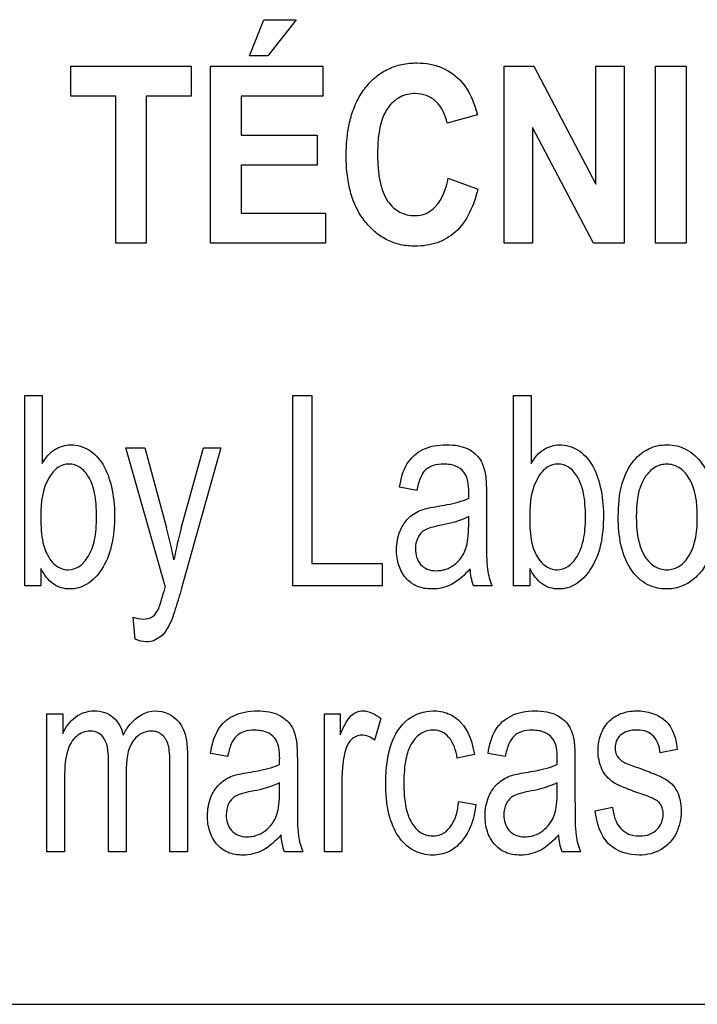
# Model space of a CAD drawing. Units: millimetres. Extents: x 0 to 1134, y 0 to 804.
# Drawn here: x 791 to 793, y 395 to 397 of the extents above; entities that cross this region are included whole.
import ezdxf

# ---------------------------------------------------------------- set-up
doc = ezdxf.new("R2010")
doc.units = ezdxf.units.MM
doc.header["$LTSCALE"] = 65.395
doc.layers.add('3_ALL_AXES', color=7, linetype='CONTINUOUS')
doc.layers.add('7_ALL_FEATURES', color=7, linetype='CONTINUOUS')

msp = doc.modelspace()

# ---------------------------------------------------------------- linework, layer by layer
at = {"layer": '3_ALL_AXES', "color": 7, "linetype": 'Continuous'}
msp.add_line((783.8192, 394.7945), (800.8192, 394.7945), dxfattribs=at)
at = {"layer": '7_ALL_FEATURES', "color": 40, "linetype": 'Continuous'}
for p, q in [((791.5152, 397.2569), (791.5522, 397.3508)), ((791.5522, 397.3508), (791.6365, 397.3508)), ((791.6365, 397.3508), (791.5628, 397.2569)), ((791.5628, 397.2569), (791.5152, 397.2569)), ((791.0516, 397.1527), (791.0516, 397.2306)), ((791.0516, 397.2306), (791.3635, 397.2306)), ((791.3635, 397.2306), (791.3635, 397.1527)), ((791.4145, 396.7706), (791.4145, 397.2306)), ((791.4145, 397.2306), (791.7055, 397.2306)), ((791.7055, 397.2306), (791.7055, 397.1527)), ((792.177, 396.7706), (792.177, 397.2306)), ((792.177, 397.2306), (792.2541, 397.2306)), ((792.2541, 397.2306), (792.4147, 396.9234)), ((792.4147, 396.9234), (792.4147, 397.2306)), ((792.4147, 397.2306), (792.4884, 397.2306)), ((792.4884, 397.2306), (792.4884, 396.7706)), ((792.5697, 396.7705), (792.5697, 397.2305)), ((792.5697, 397.2305), (792.649, 397.2305)), ((792.649, 397.2305), (792.649, 396.7705)), ((791.168, 397.1527), (791.0516, 397.1527)), ((791.168, 396.7706), (791.168, 397.1527)), ((791.2473, 397.1527), (791.2473, 396.7706)), ((791.3635, 397.1527), (791.2473, 397.1527)), ((791.4938, 397.1527), (791.4938, 397.0509)), ((791.7055, 397.1527), (791.4938, 397.1527)), ((792.1071, 397.1039), (792.0287, 397.0819)), ((792.2505, 397.0706), (792.2505, 396.7706)), ((792.4088, 396.7706), (792.2505, 397.0706)), ((791.4938, 397.0509), (791.6908, 397.0509)), ((791.6908, 397.0509), (791.6908, 396.9733)), ((791.4938, 396.9733), (791.4938, 396.8482)), ((791.6908, 396.9733), (791.4938, 396.9733)), ((792.0313, 396.9398), (792.1082, 396.9112)), ((791.4938, 396.8482), (791.713, 396.8482)), ((791.713, 396.8482), (791.713, 396.7706)), ((791.2473, 396.7706), (791.168, 396.7706)), ((791.713, 396.7706), (791.4145, 396.7706)), ((792.2505, 396.7706), (792.177, 396.7706)), ((792.4884, 396.7706), (792.4088, 396.7706)), ((792.649, 396.7705), (792.5697, 396.7705)), ((790.9316, 395.8808), (790.9316, 396.3754)), ((790.9316, 396.3754), (790.9773, 396.3754)), ((790.9773, 396.3754), (790.9773, 396.199)), ((791.6279, 395.8808), (791.6279, 396.3754)), ((791.6279, 396.3754), (791.6771, 396.3754)), ((791.6771, 396.3754), (791.6771, 395.9393)), ((792.2011, 395.8808), (792.2011, 396.3754)), ((792.2011, 396.3754), (792.2467, 396.3754)), ((792.2467, 396.3754), (792.2467, 396.199)), ((791.2967, 395.8802), (791.1946, 396.2391)), ((791.1946, 396.2391), (791.2437, 396.2391)), ((791.2437, 396.2391), (791.2998, 396.0317)), ((791.338, 396.0303), (791.3956, 396.2391)), ((791.4411, 396.2391), (791.3388, 395.8748)), ((791.3956, 396.2391), (791.4411, 396.2391)), ((791.9497, 396.1288), (791.9051, 396.137)), ((792.1307, 396.1118), (792.1307, 396.0309)), ((792.0845, 396.0384), (792.0845, 396.0607)), ((791.6771, 395.9393), (791.86, 395.9393)), ((791.86, 395.9393), (791.86, 395.8808)), ((790.9738, 395.9257), (790.9738, 395.8808)), ((792.2433, 395.9257), (792.2433, 395.8808)), ((790.9738, 395.8808), (790.9316, 395.8808)), ((791.86, 395.8808), (791.6279, 395.8808)), ((792.1451, 395.8808), (792.0974, 395.8808)), ((792.2433, 395.8808), (792.2011, 395.8808)), ((791.2184, 395.7428), (791.2134, 395.7999)), ((790.9894, 395.1901), (790.9894, 395.5483)), ((790.9894, 395.5483), (791.0302, 395.5483)), ((791.0302, 395.5483), (791.0302, 395.498)), ((791.7098, 395.1901), (791.7098, 395.5483)), ((791.7098, 395.5483), (791.7508, 395.5483)), ((791.7508, 395.5483), (791.7508, 395.494)), ((791.856, 395.5368), (791.8403, 395.4804)), ((791.4587, 395.4381), (791.4141, 395.4461)), ((792.0992, 395.4431), (792.0548, 395.4339)), ((792.1795, 395.4381), (792.135, 395.4461)), ((792.6263, 395.4558), (792.5817, 395.4478)), ((791.1493, 395.1901), (791.1493, 395.4228)), ((791.3541, 395.436), (791.3541, 395.1901)), ((791.6396, 395.4211), (791.6396, 395.3402)), ((792.3605, 395.4211), (792.3605, 395.3402)), ((791.1949, 395.3982), (791.1949, 395.1901)), ((791.3086, 395.1901), (791.3086, 395.4157)), ((791.035, 395.3759), (791.035, 395.1901)), ((791.5935, 395.3476), (791.5935, 395.3698)), ((791.7554, 395.3776), (791.7554, 395.1901)), ((792.3143, 395.3476), (792.3143, 395.3698)), ((792.0587, 395.3213), (792.1035, 395.3135)), ((792.4129, 395.2969), (792.458, 395.3064)), ((791.035, 395.1901), (790.9894, 395.1901)), ((791.1949, 395.1901), (791.1493, 395.1901)), ((791.3541, 395.1901), (791.3086, 395.1901)), ((791.654, 395.1901), (791.6064, 395.1901)), ((791.7554, 395.1901), (791.7098, 395.1901)), ((792.3749, 395.1901), (792.3273, 395.1901))]:
    msp.add_line(p, q, dxfattribs=at)
at = {"layer": '7_ALL_FEATURES', "color": 7, "linetype": 'Continuous'}
msp.add_line((783.5192, 394.7945), (801.1192, 394.7945), dxfattribs=at)
at = {"layer": '7_ALL_FEATURES', "color": 40, "linetype": 'Continuous'}
for centre, radius, start, end in [((791.4578, 396.1243), 0.6269, 358.5211, 359.9712), ((790.2354, 395.7389), 1.1039, 10.956, 15.3804), ((792.3241, 395.7597), 1.0225, 164.655, 169.3504), ((792.3007, 395.9456), 0.1685, 187.423, 202.6042), ((792.2526, 395.6097), 0.9935, 164.1993, 165.0857), ((790.9668, 395.4336), 0.6269, 358.5211, 359.9712), ((791.6876, 395.4336), 0.6269, 358.5211, 359.9712), ((792.53, 395.2547), 0.168, 187.398, 202.6292)]:
    msp.add_arc(centre, radius, start, end, dxfattribs=at)
for points, knots in [([(791.7765, 397.0891), (791.7773, 397.0923), (791.7819, 397.1097), (791.7931, 397.1397), (791.8153, 397.1751), (791.8428, 397.2034), (791.8748, 397.224), (791.9112, 397.2362), (791.9483, 397.2396), (791.9838, 397.2367), (792.0258, 397.2242), (792.0793, 397.1858), (792.0997, 397.1343), (792.1071, 397.1039)], [0, 0, 0, 0, 0.020633, 0.114344, 0.201954, 0.284381, 0.362803, 0.441599, 0.525111, 0.598055, 0.666479, 0.80149, 1, 1, 1, 1]), ([(792.0287, 397.0819), (792.0247, 397.1027), (792.0108, 397.1333), (791.9756, 397.1558), (791.9423, 397.1612), (791.9044, 397.1531), (791.8699, 397.1214), (791.8548, 397.0807), (791.8489, 397.04), (791.8475, 397.0027), (791.8488, 396.9649), (791.8522, 396.94), (791.8547, 396.9288)], [0, 0, 0, 0, 0.157625, 0.229528, 0.303059, 0.403682, 0.507094, 0.636865, 0.718649, 0.813551, 0.914193, 1, 1, 1, 1]), ([(792.1082, 396.9112), (792.0986, 396.8702), (792.0734, 396.8092), (792.0114, 396.773), (791.9748, 396.7642), (791.9427, 396.7619), (791.908, 396.7652), (791.8732, 396.7772), (791.8421, 396.7974), (791.8151, 396.8252), (791.793, 396.8596), (791.7773, 396.9004), (791.7681, 396.9467), (791.7655, 396.9975), (791.768, 397.0458), (791.7734, 397.0765), (791.7765, 397.0891)], [0, 0, 0, 0, 0.190972, 0.272691, 0.315468, 0.361256, 0.417917, 0.472039, 0.526637, 0.584654, 0.646081, 0.71087, 0.781299, 0.859148, 0.941129, 1, 1, 1, 1]), ([(791.8547, 396.9288), (791.8585, 396.9113), (791.8692, 396.8805), (791.9033, 396.8484), (791.941, 396.8397), (791.9748, 396.846), (792.014, 396.8748), (792.0261, 396.9133), (792.0313, 396.9398)], [0, 0, 0, 0, 0.193622, 0.343677, 0.487984, 0.596457, 0.706885, 1, 1, 1, 1]), ([(790.9773, 396.199), (790.9856, 396.2129), (791.0056, 396.238), (791.0531, 396.2518), (791.1015, 396.2371), (791.1397, 396.1954), (791.16, 396.1351), (791.1649, 396.0898), (791.1649, 396.0654)], [0, 0, 0, 0, 0.148824, 0.278489, 0.427437, 0.586445, 0.776628, 1, 1, 1, 1]), ([(791.9051, 396.137), (791.9085, 396.1583), (791.9177, 396.1985), (791.9571, 396.2335), (791.9946, 396.2454), (792.026, 396.248), (792.0562, 396.2459), (792.088, 396.2362), (792.1183, 396.211), (792.126, 396.1823), (792.1283, 396.1679)], [0, 0, 0, 0, 0.199308, 0.366243, 0.458586, 0.559556, 0.656248, 0.736515, 0.865208, 1, 1, 1, 1]), ([(792.2467, 396.199), (792.2551, 396.2129), (792.2751, 396.238), (792.3226, 396.2518), (792.3709, 396.2371), (792.4092, 396.1954), (792.4295, 396.1351), (792.4344, 396.0898), (792.4344, 396.0654)], [0, 0, 0, 0, 0.148824, 0.278489, 0.427437, 0.586445, 0.776628, 1, 1, 1, 1]), ([(792.473, 396.0599), (792.473, 396.089), (792.477, 396.1414), (792.5066, 396.2052), (792.5446, 396.2353), (792.5752, 396.2456), (792.6, 396.2481), (792.6255, 396.2453), (792.6591, 396.2327), (792.695, 396.1984), (792.721, 396.1377), (792.725, 396.0906), (792.725, 396.0651)], [0, 0, 0, 0, 0.175153, 0.312289, 0.410104, 0.45693, 0.505339, 0.558782, 0.610161, 0.719082, 0.846284, 1, 1, 1, 1]), ([(791.1022, 396.1549), (791.1007, 396.158), (791.0938, 396.171), (791.0776, 396.1904), (791.0467, 396.2005), (791.0154, 396.19), (790.9789, 396.1456), (790.9734, 396.0968), (790.9734, 396.0627)], [0, 0, 0, 0, 0.042379, 0.184459, 0.303932, 0.425849, 0.572979, 1, 1, 1, 1]), ([(792.0847, 396.124), (792.0847, 396.142), (792.0823, 396.1727), (792.0541, 396.1913), (792.0356, 396.1962), (792.0159, 396.1975), (791.9934, 396.1954), (791.9702, 396.1831), (791.9566, 396.1587), (791.9518, 396.1398), (791.9497, 396.1288)], [0, 0, 0, 0, 0.244723, 0.36567, 0.431626, 0.504916, 0.63306, 0.735205, 0.847207, 1, 1, 1, 1]), ([(792.3717, 396.1549), (792.3702, 396.158), (792.3633, 396.171), (792.3471, 396.1904), (792.3162, 396.2005), (792.2849, 396.19), (792.2484, 396.1456), (792.2429, 396.0968), (792.2429, 396.0627)], [0, 0, 0, 0, 0.042379, 0.184459, 0.303932, 0.425849, 0.572979, 1, 1, 1, 1]), ([(792.6782, 396.0621), (792.6782, 396.0965), (792.6729, 396.1464), (792.6331, 396.1905), (792.599, 396.1999), (792.565, 396.1906), (792.5242, 396.1461), (792.5198, 396.0951), (792.5198, 396.0599)], [0, 0, 0, 0, 0.298479, 0.403312, 0.496343, 0.590247, 0.694798, 1, 1, 1, 1]), ([(792.1283, 396.1679), (792.1288, 396.1648), (792.1305, 396.1462), (792.1307, 396.1274), (792.1307, 396.1118)], [0, 0, 0, 0, 0.16587, 1, 1, 1, 1]), ([(790.9866, 395.9696), (790.9926, 395.9564), (791.0065, 395.9328), (791.0429, 395.9188), (791.0762, 395.93), (791.1006, 395.9593), (791.1128, 395.9943), (791.1176, 396.0296), (791.1187, 396.0606), (791.1176, 396.0918), (791.1135, 396.1237), (791.1073, 396.1443), (791.1022, 396.1549)], [0, 0, 0, 0, 0.125245, 0.226378, 0.31092, 0.412641, 0.546051, 0.627631, 0.720858, 0.815531, 0.897695, 1, 1, 1, 1]), ([(792.256, 395.9696), (792.262, 395.9564), (792.276, 395.9328), (792.3124, 395.9188), (792.3457, 395.93), (792.3701, 395.9593), (792.3823, 395.9943), (792.3871, 396.0296), (792.3882, 396.0606), (792.3871, 396.0918), (792.383, 396.1237), (792.3768, 396.1443), (792.3717, 396.1549)], [0, 0, 0, 0, 0.125245, 0.226378, 0.31092, 0.412641, 0.546051, 0.627631, 0.720858, 0.815531, 0.897695, 1, 1, 1, 1]), ([(792.0031, 396.0873), (792.0118, 396.0887), (792.0393, 396.0936), (792.067, 396.1001), (792.0845, 396.1082)], [0, 0, 0, 0, 0.311406, 1, 1, 1, 1]), ([(791.924, 396.0522), (791.9258, 396.0543), (791.9323, 396.061), (791.945, 396.0703), (791.9619, 396.0786), (791.9816, 396.0835), (791.9952, 396.086), (792.0031, 396.0873)], [0, 0, 0, 0, 0.095264, 0.31352, 0.530693, 0.727597, 1, 1, 1, 1]), ([(790.9734, 396.0627), (790.9734, 396.0527), (790.9743, 396.0214), (790.9776, 395.9891), (790.9866, 395.9696)], [0, 0, 0, 0, 0.317642, 1, 1, 1, 1]), ([(791.1649, 396.0654), (791.1649, 396.038), (791.1613, 395.9882), (791.1364, 395.9247), (791.1028, 395.8887), (791.0721, 395.8748), (791.0489, 395.8718), (791.0259, 395.8748), (790.9967, 395.8895), (790.9816, 395.9105), (790.9738, 395.9257)], [0, 0, 0, 0, 0.238379, 0.430063, 0.584669, 0.652557, 0.720281, 0.786434, 0.851258, 1, 1, 1, 1]), ([(792.0845, 396.0607), (792.08, 396.0582), (792.0562, 396.0475), (792.0306, 396.0417), (792.01, 396.0378)], [0, 0, 0, 0, 0.197135, 1, 1, 1, 1]), ([(792.2429, 396.0627), (792.2429, 396.0527), (792.2438, 396.0214), (792.2471, 395.9891), (792.256, 395.9696)], [0, 0, 0, 0, 0.317642, 1, 1, 1, 1]), ([(792.4344, 396.0654), (792.4344, 396.038), (792.4308, 395.9882), (792.4059, 395.9247), (792.3723, 395.8887), (792.3416, 395.8748), (792.3183, 395.8718), (792.2954, 395.8748), (792.2662, 395.8895), (792.2511, 395.9105), (792.2433, 395.9257)], [0, 0, 0, 0, 0.238374, 0.430054, 0.584657, 0.652544, 0.720266, 0.786481, 0.851297, 1, 1, 1, 1]), ([(792.725, 396.0651), (792.725, 396.0444), (792.7234, 396.0076), (792.7124, 395.9583), (792.6925, 395.9207), (792.6658, 395.8937), (792.6339, 395.8765), (792.5931, 395.8701), (792.5452, 395.8807), (792.4823, 395.9405), (792.473, 396.0122), (792.473, 396.0599)], [0, 0, 0, 0, 0.122034, 0.217599, 0.296667, 0.370086, 0.439479, 0.507179, 0.61069, 0.71746, 1, 1, 1, 1]), ([(792.5198, 396.0599), (792.5198, 396.0248), (792.5244, 395.9738), (792.5649, 395.9291), (792.5991, 395.9196), (792.6332, 395.9292), (792.674, 395.9745), (792.6782, 396.0263), (792.6782, 396.0621)], [0, 0, 0, 0, 0.301053, 0.404658, 0.497345, 0.58955, 0.693117, 1, 1, 1, 1]), ([(792.0884, 395.9251), (792.0743, 395.9093), (792.052, 395.888), (792.0154, 395.8747), (791.9848, 395.8714), (791.9499, 395.8765), (791.9187, 395.9003), (791.9005, 395.9351), (791.895, 395.9779), (791.9021, 396.0196), (791.9165, 396.0438), (791.924, 396.0522)], [0, 0, 0, 0, 0.179597, 0.253118, 0.327218, 0.440195, 0.542727, 0.648675, 0.765733, 0.904215, 1, 1, 1, 1]), ([(792.01, 396.0378), (792.0019, 396.0362), (791.9884, 396.0332), (791.971, 396.027), (791.9592, 396.0177), (791.9489, 396.0016), (791.9431, 395.9728), (791.9524, 395.94), (791.977, 395.9222), (791.9976, 395.9196), (792.0107, 395.9208), (792.0159, 395.9218)], [0, 0, 0, 0, 0.122716, 0.207073, 0.27291, 0.341061, 0.48746, 0.699809, 0.803663, 0.921597, 1, 1, 1, 1]), ([(792.0159, 395.9218), (792.019, 395.9224), (792.03, 395.9253), (792.048, 395.9348), (792.0661, 395.9535), (792.0784, 395.9771), (792.0838, 396.0062), (792.0845, 396.0267), (792.0845, 396.0384)], [0, 0, 0, 0, 0.063802, 0.231553, 0.40372, 0.585168, 0.761544, 1, 1, 1, 1]), ([(792.1307, 396.0309), (792.1307, 396.0181), (792.1311, 395.9824), (792.1306, 395.9466), (792.1336, 395.9238)], [0, 0, 0, 0, 0.358378, 1, 1, 1, 1]), ([(791.2787, 395.8202), (791.2797, 395.8222), (791.2851, 395.837), (791.2891, 395.8523), (791.2926, 395.8654)], [0, 0, 0, 0, 0.141923, 1, 1, 1, 1]), ([(791.3388, 395.8748), (791.3362, 395.8657), (791.3283, 395.8385), (791.3203, 395.8112), (791.3133, 395.7936)], [0, 0, 0, 0, 0.33192, 1, 1, 1, 1]), ([(791.2134, 395.7999), (791.2217, 395.7968), (791.2387, 395.7923), (791.2652, 395.7985), (791.2753, 395.8129), (791.2787, 395.8202)], [0, 0, 0, 0, 0.35111, 0.682396, 1, 1, 1, 1]), ([(791.3133, 395.7936), (791.3067, 395.7775), (791.2926, 395.7482), (791.2509, 395.7314), (791.2277, 395.7387), (791.2184, 395.7428)], [0, 0, 0, 0, 0.425877, 0.752599, 1, 1, 1, 1]), ([(791.0302, 395.498), (791.038, 395.5142), (791.0546, 395.5367), (791.086, 395.5539), (791.1124, 395.5577), (791.1388, 395.5542), (791.1704, 395.5364), (791.1833, 395.5109), (791.1877, 395.4936)], [0, 0, 0, 0, 0.255786, 0.376698, 0.498424, 0.62826, 0.746672, 1, 1, 1, 1]), ([(791.1877, 395.4936), (791.1927, 395.5032), (791.2102, 395.534), (791.246, 395.5564), (791.2709, 395.5564)], [0, 0, 0, 0, 0.302733, 1, 1, 1, 1]), ([(791.2709, 395.5564), (791.2936, 395.5564), (791.3511, 395.5285), (791.3541, 395.4671), (791.3541, 395.436)], [0, 0, 0, 0, 0.422272, 1, 1, 1, 1]), ([(791.4141, 395.4461), (791.4174, 395.4674), (791.425, 395.4982), (791.4504, 395.5297), (791.4745, 395.5451), (791.5035, 395.5547), (791.5349, 395.5572), (791.5651, 395.5551), (791.5969, 395.5453), (791.6273, 395.5203), (791.635, 395.4915), (791.6373, 395.4771)], [0, 0, 0, 0, 0.198935, 0.281735, 0.36733, 0.459723, 0.560527, 0.657052, 0.737218, 0.865461, 1, 1, 1, 1]), ([(791.7508, 395.494), (791.7553, 395.5048), (791.7632, 395.5225), (791.7772, 395.5437), (791.793, 395.5543), (791.8209, 395.5596), (791.8429, 395.5475), (791.856, 395.5368)], [0, 0, 0, 0, 0.247847, 0.412194, 0.530206, 0.640539, 1, 1, 1, 1]), ([(791.8728, 395.4222), (791.875, 395.4382), (791.8835, 395.4796), (791.9188, 395.5395), (791.9826, 395.5606), (792.0322, 395.5521), (792.0801, 395.5182), (792.0949, 395.4731), (792.0992, 395.4431)], [0, 0, 0, 0, 0.132389, 0.347709, 0.53344, 0.644317, 0.750614, 1, 1, 1, 1]), ([(792.135, 395.4461), (792.1383, 395.4674), (792.1476, 395.5077), (792.187, 395.5426), (792.2244, 395.5546), (792.2558, 395.5572), (792.286, 395.5551), (792.3178, 395.5453), (792.3482, 395.5203), (792.3559, 395.4915), (792.3582, 395.4771)], [0, 0, 0, 0, 0.199319, 0.366262, 0.4587, 0.559678, 0.656389, 0.736711, 0.865201, 1, 1, 1, 1]), ([(792.5294, 395.3418), (792.5151, 395.3466), (792.4915, 395.3553), (792.4615, 395.3686), (792.4418, 395.385), (792.4251, 395.4123), (792.4176, 395.4519), (792.4244, 395.4906), (792.4376, 395.5162), (792.4498, 395.531), (792.4641, 395.5421), (792.4866, 395.5528), (792.5205, 395.5587), (792.5485, 395.5546), (792.5621, 395.5499)], [0, 0, 0, 0, 0.121229, 0.202169, 0.262436, 0.323922, 0.455623, 0.5765, 0.632814, 0.685865, 0.728443, 0.777341, 0.884837, 1, 1, 1, 1]), ([(792.5621, 395.5499), (792.5666, 395.5483), (792.5788, 395.5432), (792.5966, 395.5313), (792.6186, 395.5027), (792.6239, 395.4749), (792.6263, 395.4558)], [0, 0, 0, 0, 0.118497, 0.32714, 0.522654, 1, 1, 1, 1]), ([(791.1493, 395.4228), (791.1493, 395.4434), (791.1489, 395.4735), (791.1242, 395.5011), (791.0961, 395.5065), (791.0686, 395.4955), (791.0503, 395.4734), (791.0356, 395.435), (791.035, 395.401), (791.035, 395.3759)], [0, 0, 0, 0, 0.232831, 0.312664, 0.397106, 0.540716, 0.622685, 0.716076, 1, 1, 1, 1]), ([(791.3086, 395.4157), (791.3086, 395.4262), (791.3082, 395.4437), (791.3055, 395.4665), (791.2989, 395.4829), (791.2887, 395.4945), (791.2757, 395.5023), (791.2568, 395.5051), (791.2331, 395.4994), (791.1983, 395.4667), (791.1949, 395.4257), (791.1949, 395.3982)], [0, 0, 0, 0, 0.124838, 0.210061, 0.27319, 0.33317, 0.391362, 0.45093, 0.557588, 0.6705, 1, 1, 1, 1]), ([(791.5937, 395.4333), (791.5937, 395.4512), (791.5912, 395.4819), (791.5631, 395.5005), (791.5446, 395.5054), (791.5249, 395.5067), (791.5023, 395.5046), (791.4792, 395.4922), (791.4656, 395.4679), (791.4608, 395.4491), (791.4587, 395.4381)], [0, 0, 0, 0, 0.244387, 0.365533, 0.431565, 0.504898, 0.633116, 0.735519, 0.847527, 1, 1, 1, 1]), ([(791.8403, 395.4804), (791.8309, 395.4879), (791.809, 395.499), (791.7813, 395.4858), (791.7685, 395.4671), (791.7612, 395.444), (791.7566, 395.4138), (791.7554, 395.3899), (791.7554, 395.3776)], [0, 0, 0, 0, 0.206399, 0.374676, 0.475295, 0.590559, 0.788222, 1, 1, 1, 1]), ([(792.0548, 395.4339), (792.0515, 395.4532), (792.0432, 395.4812), (792.0157, 395.5035), (791.99, 395.5086), (791.9598, 395.5006), (791.9331, 395.472), (791.9214, 395.4367), (791.9168, 395.4013), (791.9157, 395.3694), (791.9167, 395.3394), (791.9189, 395.3205), (791.9202, 395.3129)], [0, 0, 0, 0, 0.175887, 0.243031, 0.30759, 0.404355, 0.508952, 0.644801, 0.730542, 0.829809, 0.930655, 1, 1, 1, 1]), ([(792.3145, 395.4333), (792.3145, 395.4512), (792.3121, 395.4819), (792.284, 395.5005), (792.2654, 395.5054), (792.2458, 395.5067), (792.2232, 395.5046), (792.2001, 395.4922), (792.1865, 395.4679), (792.1817, 395.4491), (792.1795, 395.4381)], [0, 0, 0, 0, 0.244387, 0.365533, 0.431565, 0.504898, 0.633116, 0.735519, 0.847527, 1, 1, 1, 1]), ([(792.5817, 395.4478), (792.58, 395.4632), (792.5726, 395.487), (792.5462, 395.5047), (792.5218, 395.5074), (792.4976, 395.5053), (792.4775, 395.4945), (792.4668, 395.4782), (792.4641, 395.4641), (792.4647, 395.4562), (792.465, 395.4542)], [0, 0, 0, 0, 0.25671, 0.373293, 0.505047, 0.654678, 0.769019, 0.868939, 0.966644, 1, 1, 1, 1]), ([(791.6373, 395.4771), (791.6377, 395.474), (791.6395, 395.4554), (791.6396, 395.4366), (791.6396, 395.4211)], [0, 0, 0, 0, 0.166911, 1, 1, 1, 1]), ([(792.3582, 395.4771), (792.3586, 395.474), (792.3604, 395.4554), (792.3605, 395.4366), (792.3605, 395.4211)], [0, 0, 0, 0, 0.166911, 1, 1, 1, 1]), ([(792.465, 395.4542), (792.4657, 395.4489), (792.47, 395.4359), (792.4806, 395.4266), (792.4876, 395.4228)], [0, 0, 0, 0, 0.403106, 1, 1, 1, 1]), ([(791.5121, 395.3965), (791.5207, 395.3979), (791.5482, 395.4028), (791.576, 395.4092), (791.5935, 395.4174)], [0, 0, 0, 0, 0.311369, 1, 1, 1, 1]), ([(792.1035, 395.3135), (792.0995, 395.2792), (792.0842, 395.2286), (792.034, 395.1877), (791.9965, 395.1803), (791.9654, 395.1838), (791.9324, 395.1963), (791.897, 395.2307), (791.878, 395.2797), (791.8703, 395.327), (791.8688, 395.3631), (791.8697, 395.3954), (791.8716, 395.4135), (791.8728, 395.4222)], [0, 0, 0, 0, 0.211259, 0.298283, 0.382936, 0.436863, 0.488263, 0.596275, 0.726107, 0.802673, 0.888845, 0.94616, 1, 1, 1, 1]), ([(792.233, 395.3965), (792.2416, 395.3979), (792.2691, 395.4028), (792.2968, 395.4092), (792.3143, 395.4174)], [0, 0, 0, 0, 0.311369, 1, 1, 1, 1]), ([(792.4876, 395.4228), (792.4893, 395.422), (792.5026, 395.4165), (792.5162, 395.4116), (792.5279, 395.4074)], [0, 0, 0, 0, 0.129812, 1, 1, 1, 1]), ([(791.4329, 395.3615), (791.4348, 395.3636), (791.4412, 395.3702), (791.4539, 395.3795), (791.4708, 395.3877), (791.4905, 395.3927), (791.5042, 395.3952), (791.5121, 395.3965)], [0, 0, 0, 0, 0.095185, 0.313734, 0.530494, 0.727527, 1, 1, 1, 1]), ([(792.1538, 395.3615), (792.1557, 395.3636), (792.1621, 395.3702), (792.1748, 395.3796), (792.1917, 395.3877), (792.2114, 395.3927), (792.225, 395.3952), (792.233, 395.3965)], [0, 0, 0, 0, 0.095312, 0.313532, 0.530311, 0.727421, 1, 1, 1, 1]), ([(792.5279, 395.4074), (792.5417, 395.4025), (792.5645, 395.3938), (792.5938, 395.3814), (792.6136, 395.3664), (792.6268, 395.347), (792.635, 395.3227), (792.6381, 395.2853), (792.6282, 395.2366), (792.5872, 395.191), (792.5475, 395.1819), (792.5279, 395.1819)], [0, 0, 0, 0, 0.127504, 0.212364, 0.275388, 0.340814, 0.412945, 0.495953, 0.666292, 0.830042, 1, 1, 1, 1]), ([(791.5935, 395.3698), (791.5889, 395.3674), (791.5651, 395.3567), (791.5395, 395.3508), (791.5189, 395.3469)], [0, 0, 0, 0, 0.197276, 1, 1, 1, 1]), ([(792.3143, 395.3698), (792.3098, 395.3674), (792.286, 395.3567), (792.2604, 395.3508), (792.2399, 395.3469)], [0, 0, 0, 0, 0.197135, 1, 1, 1, 1]), ([(791.5973, 395.2343), (791.5833, 395.2185), (791.5609, 395.1973), (791.5243, 395.1838), (791.4937, 395.1806), (791.4589, 395.1856), (791.4276, 395.2094), (791.4095, 395.2443), (791.404, 395.2871), (791.411, 395.3288), (791.4254, 395.353), (791.4329, 395.3615)], [0, 0, 0, 0, 0.179533, 0.253079, 0.32717, 0.440125, 0.542725, 0.648574, 0.765588, 0.904311, 1, 1, 1, 1]), ([(791.5189, 395.3469), (791.5109, 395.3454), (791.4973, 395.3424), (791.4799, 395.3361), (791.4682, 395.3269), (791.4578, 395.3108), (791.4521, 395.282), (791.4613, 395.2491), (791.486, 395.2314), (791.5065, 395.2287), (791.5197, 395.2299), (791.5248, 395.2309)], [0, 0, 0, 0, 0.122458, 0.206864, 0.272645, 0.340657, 0.487517, 0.699879, 0.803627, 0.921602, 1, 1, 1, 1]), ([(791.5248, 395.2309), (791.5279, 395.2315), (791.539, 395.2344), (791.5569, 395.244), (791.5751, 395.2627), (791.5874, 395.2863), (791.5927, 395.3154), (791.5935, 395.3358), (791.5935, 395.3476)], [0, 0, 0, 0, 0.063825, 0.231595, 0.404033, 0.585814, 0.761605, 1, 1, 1, 1]), ([(791.6396, 395.3402), (791.6396, 395.3274), (791.64, 395.2917), (791.6396, 395.2558), (791.6425, 395.2331)], [0, 0, 0, 0, 0.358378, 1, 1, 1, 1]), ([(792.3182, 395.2343), (792.3042, 395.2185), (792.2818, 395.1973), (792.2452, 395.1838), (792.2146, 395.1806), (792.1798, 395.1856), (792.1485, 395.2094), (792.1304, 395.2443), (792.1249, 395.2871), (792.1319, 395.3288), (792.1464, 395.353), (792.1538, 395.3615)], [0, 0, 0, 0, 0.179534, 0.25308, 0.327171, 0.440108, 0.542604, 0.648515, 0.765533, 0.904256, 1, 1, 1, 1]), ([(792.2399, 395.3469), (792.2318, 395.3454), (792.2182, 395.3424), (792.2008, 395.3361), (792.1891, 395.3269), (792.1787, 395.3108), (792.1729, 395.282), (792.1822, 395.2491), (792.2068, 395.2314), (792.2274, 395.2287), (792.2405, 395.2299), (792.2457, 395.2309)], [0, 0, 0, 0, 0.122662, 0.207087, 0.272758, 0.340689, 0.487584, 0.699919, 0.803652, 0.921612, 1, 1, 1, 1]), ([(792.2457, 395.2309), (792.2488, 395.2315), (792.2599, 395.2344), (792.2778, 395.244), (792.296, 395.2627), (792.3083, 395.2863), (792.3136, 395.3154), (792.3143, 395.3358), (792.3143, 395.3476)], [0, 0, 0, 0, 0.063825, 0.231595, 0.404033, 0.585814, 0.761605, 1, 1, 1, 1]), ([(792.3605, 395.3402), (792.3605, 395.3274), (792.3609, 395.2917), (792.3605, 395.2558), (792.3634, 395.2331)], [0, 0, 0, 0, 0.358378, 1, 1, 1, 1]), ([(792.5761, 395.3213), (792.5741, 395.323), (792.5595, 395.3319), (792.5431, 395.3372), (792.5294, 395.3418)], [0, 0, 0, 0, 0.151975, 1, 1, 1, 1]), ([(791.9202, 395.3129), (791.9205, 395.311), (791.9236, 395.2942), (791.9323, 395.2665), (791.9582, 395.2378), (791.989, 395.2296), (792.0169, 395.2354), (792.049, 395.2631), (792.0562, 395.2977), (792.0587, 395.3213)], [0, 0, 0, 0, 0.024274, 0.213724, 0.357075, 0.488054, 0.593443, 0.702737, 1, 1, 1, 1]), ([(792.5891, 395.2952), (792.5887, 395.2993), (792.5864, 395.3091), (792.5804, 395.3175), (792.5761, 395.3213)], [0, 0, 0, 0, 0.420316, 1, 1, 1, 1]), ([(792.5279, 395.1819), (792.4996, 395.1819), (792.434, 395.2015), (792.417, 395.2663), (792.4129, 395.2969)], [0, 0, 0, 0, 0.478007, 1, 1, 1, 1]), ([(792.458, 395.3064), (792.4601, 395.2868), (792.4681, 395.2567), (792.5001, 395.2342), (792.5275, 395.2307), (792.5542, 395.2336), (792.5752, 395.2474), (792.587, 395.267), (792.5898, 395.2837), (792.5894, 395.2931), (792.5891, 395.2952)], [0, 0, 0, 0, 0.277679, 0.396286, 0.528212, 0.658089, 0.766442, 0.868173, 0.970565, 1, 1, 1, 1])]:
    msp.add_open_spline(points, degree=3, knots=knots, dxfattribs=at)
for points in [[(792.0974, 395.8808), (792.0922, 395.8949), (792.0895, 395.9101), (792.0884, 395.9251)], [(791.6064, 395.1901), (791.6011, 395.2042), (791.5984, 395.2193), (791.5973, 395.2343)], [(791.6425, 395.2331), (791.6444, 395.2184), (791.6483, 395.2037), (791.654, 395.1901)], [(792.3273, 395.1901), (792.322, 395.2042), (792.3193, 395.2193), (792.3182, 395.2343)]]:
    msp.add_open_spline(points, degree=3, dxfattribs=at)

doc.saveas('drawing.dxf')
